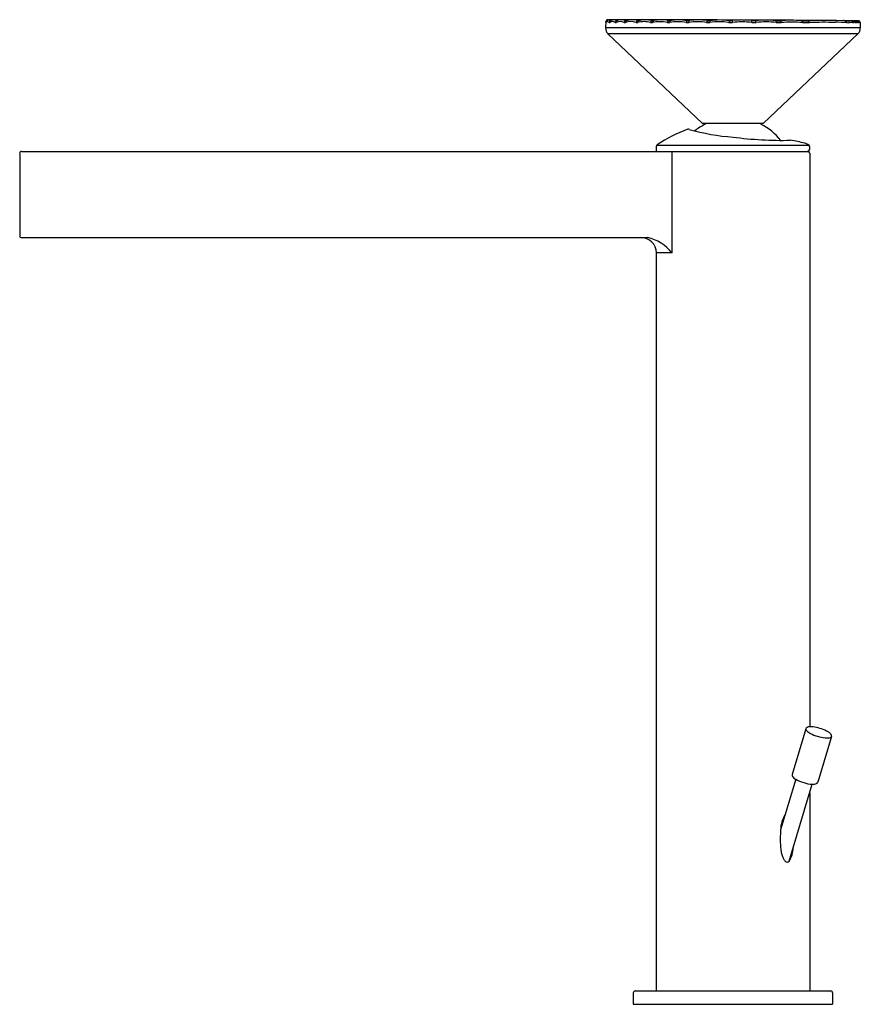
# Model space of a CAD drawing. Extents: x 6707.6 to 6716.3, y 169.3 to 179.4.
import ezdxf

# ---------------------------------------------------------------- set-up
doc = ezdxf.new("R2010")
doc.units = 0
doc.header["$LTSCALE"] = 0.64311
doc.layers.get('0').update_dxf_attribs({"color": 255, "linetype": 'CONTINUOUS'})
doc.layers.get('DEFPOINTS').update_dxf_attribs({"linetype": 'CONTINUOUS'})
doc.styles.get("Standard").update_dxf_attribs({"font": 'txt', "width": 0.8})

msp = doc.modelspace()

# ---------------------------------------------------------------- linework, layer by layer
for p, q in [((6713.65, 179.349), (6713.648, 179.283)), ((6716.263, 179.284), (6713.648, 179.283)), ((6713.67, 179.368), (6713.685, 179.368)), ((6713.732, 179.368), (6713.687, 179.368)), ((6713.808, 179.368), (6713.738, 179.368)), ((6713.768, 179.358), (6713.765, 179.358)), ((6713.912, 179.367), (6713.813, 179.368)), ((6713.864, 179.358), (6713.856, 179.358)), ((6714.047, 179.367), (6713.929, 179.367)), ((6713.989, 179.358), (6713.977, 179.358)), ((6714.204, 179.366), (6714.065, 179.367)), ((6714.139, 179.358), (6714.123, 179.358)), ((6714.382, 179.366), (6714.219, 179.367)), ((6714.312, 179.358), (6714.293, 179.358)), ((6714.581, 179.365), (6714.402, 179.366)), ((6714.507, 179.358), (6714.484, 179.358)), ((6714.796, 179.365), (6714.603, 179.366)), ((6714.718, 179.358), (6714.692, 179.358)), ((6715.033, 179.364), (6714.847, 179.364)), ((6714.915, 179.358), (6714.912, 179.339)), ((6714.945, 179.358), (6714.915, 179.358)), ((6714.947, 179.358), (6714.95, 179.339)), ((6715.265, 179.363), (6715.055, 179.364)), ((6715.184, 179.358), (6715.149, 179.358)), ((6715.521, 179.362), (6715.339, 179.362)), ((6715.437, 179.358), (6715.396, 179.358)), ((6715.846, 179.36), (6715.563, 179.362)), ((6715.721, 179.358), (6715.661, 179.358)), ((6716.242, 179.357), (6716.02, 179.359)), ((6716.137, 179.357), (6716.11, 179.357)), ((6716.179, 179.357), (6716.167, 179.357)), ((6716.194, 179.357), (6716.2, 179.357)), ((6716.21, 179.357), (6716.213, 179.357)), ((6716.261, 179.338), (6716.263, 179.284)), ((6713.672, 179.223), (6714.641, 178.304)), ((6716.239, 179.223), (6713.672, 179.223)), ((6716.239, 179.223), (6715.27, 178.304)), ((6714.641, 178.304), (6715.27, 178.304)), ((6714.168, 178.065), (6714.168, 178.016)), ((6714.177, 178.081), (6715.734, 178.081)), ((6715.743, 178.036), (6715.743, 178.065)), ((6707.633, 177.997), (6707.633, 177.15)), ((6707.652, 178.016), (6715.739, 178.016)), ((6714.33, 176.973), (6714.33, 178.016)), ((6715.739, 178.016), (6715.739, 178.036)), ((6715.739, 178.036), (6715.743, 178.036)), ((6715.743, 177.997), (6715.743, 172.106)), ((6707.652, 177.131), (6714.079, 177.131)), ((6714.168, 176.973), (6714.168, 169.394)), ((6714.33, 176.973), (6714.168, 176.973)), ((6715.703, 172.085), (6715.563, 171.618)), ((6715.967, 172.006), (6715.827, 171.538)), ((6715.6, 171.568), (6715.444, 171.049)), ((6715.532, 170.727), (6715.769, 171.517)), ((6715.743, 171.429), (6715.743, 169.394)), ((6713.932, 169.375), (6713.932, 169.257)), ((6713.952, 169.394), (6715.959, 169.394)), ((6715.979, 169.375), (6715.979, 169.257)), ((6713.932, 169.257), (6715.979, 169.257))]:
    msp.add_line(p, q)
msp.add_lwpolyline([(6713.671, 179.364), (6713.67, 179.368)])
for centre, radius, start, end in [((6713.727, 179.28), 0.0788, 177.7645, 226.4772), ((6713.67, 179.348), 0.0197, 90, 177.748), ((6711.518, 178.725), 2.221, 16.1676, 16.3102), ((6713.688, 179.353), 0.0367, 193.9083, 202.6829), ((6713.672, 179.338), 0.0193, 127.2142, 176.0946), ((6713.652, 179.341), 0.00379, 317.6116, 337.6038), ((6713.654, 179.339), 0.000473, 222.3755, 322.5269), ((6713.684, 179.336), 0.0288, 142.6444, 174.1587), ((6713.681, 179.328), 0.0281, 149.1165, 155.431), ((6713.671, 179.334), 0.0161, 124.1218, 150.2593), ((6713.687, 179.337), 0.0316, 120.3106, 146.834), ((6713.667, 179.338), 0.0114, 61.392, 118.608), ((6713.687, 179.337), 0.0306, 97.2402, 120.1331), ((6713.654, 179.31), 0.0421, 44.618, 63.421), ((6713.685, 179.352), 0.016, 73.9209, 99.1074), ((6713.704, 179.338), 0.0205, 136.9846, 174.552), ((6713.687, 179.342), 0.00403, 222.7325, 317.2522), ((6713.704, 179.338), 0.0204, 97.334, 136.9846), ((6713.683, 179.346), 0.0227, 56.3486, 71.4336), ((6713.718, 179.301), 0.048, 54.0549, 125.9222), ((6713.709, 179.34), 0.019, 161.1494, 180.7962), ((6713.708, 179.34), 0.0186, 123.4622, 160.7652), ((6713.669, 179.325), 0.0477, 44.8281, 56.2567), ((6713.733, 179.312), 0.0555, 110.7865, 128.6537), ((6713.734, 179.308), 0.0599, 95.4694, 111.0938), ((6713.735, 179.257), 0.111, 89.4686, 93.1376), ((6713.733, 179.321), 0.0465, 79.0889, 87.167), ((6713.73, 179.307), 0.0613, 66.8178, 78.8133), ((6713.767, 179.337), 0.0216, 133.3189, 173.1578), ((6713.751, 179.348), 0.01, 240.6752, 299.3758), ((6713.766, 179.338), 0.0196, 93.5407, 133.3948), ((6713.716, 179.274), 0.0974, 59.9039, 66.693), ((6713.773, 179.341), 0.0175, 118.5174, 184.4821), ((6713.797, 179.25), 0.0987, 65.1306, 114.8585), ((6713.807, 179.275), 0.0919, 109.0165, 117.4322), ((6713.769, 179.367), 0.00988, 245.8944, 258.8177), ((6713.81, 179.272), 0.0956, 95.1891, 110.0571), ((6713.812, 179.274), 0.0939, 82.0703, 96.631), ((6713.809, 179.253), 0.115, 74.4856, 82.1738), ((6713.86, 179.337), 0.0214, 100.06, 173.5129), ((6713.846, 179.357), 0.019, 248.8202, 291.1972), ((6713.802, 179.225), 0.144, 67.5988, 74.4791), ((6713.869, 179.342), 0.0167, 113.9278, 188.2136), ((6713.906, 179.18), 0.168, 71.2539, 108.7307), ((6713.862, 179.376), 0.0189, 252.6989, 269.9457), ((6713.911, 179.226), 0.14, 104.9127, 110.3299), ((6713.92, 179.198), 0.17, 89.8785, 105.4494), ((6713.919, 179.195), 0.172, 80.3545, 89.6318), ((6713.912, 179.156), 0.213, 72.3826, 80.2989), ((6713.983, 179.337), 0.0223, 107.2476, 173.3883), ((6713.969, 179.369), 0.0311, 253.5032, 286.4839), ((6713.983, 179.383), 0.026, 255.4985, 279.4223), ((6713.994, 179.343), 0.0164, 109.7874, 190.6983), ((6714.043, 179.095), 0.253, 75.0298, 104.9568), ((6714.064, 179.082), 0.286, 100.9049, 105.3921), ((6714.056, 179.097), 0.271, 91.2222, 99.7695), ((6714.055, 179.117), 0.25, 82.0244, 91.0287), ((6714.048, 179.067), 0.301, 75.5873, 82.0597), ((6714.135, 179.336), 0.0268, 121.356, 171.4918), ((6714.12, 179.385), 0.0463, 256.5578, 283.4282), ((6714.131, 179.396), 0.0388, 258.3066, 280.5129), ((6714.146, 179.344), 0.0161, 118.9457, 195.488), ((6714.206, 178.996), 0.351, 77.5943, 102.3909), ((6714.216, 179.017), 0.35, 77.2485, 102.8524), ((6714.307, 179.337), 0.0262, 125.0024, 173.9091), ((6714.294, 179.403), 0.065, 258.7218, 281.2625), ((6714.303, 179.413), 0.0559, 260.1014, 280.1366), ((6714.328, 179.344), 0.0219, 142.1272, 192.6905), ((6714.391, 178.887), 0.46, 79.4755, 100.5047), ((6714.398, 178.911), 0.455, 79.1418, 100.8163), ((6714.507, 179.336), 0.0323, 136.8549, 173.9067), ((6714.489, 179.426), 0.0878, 260.3799, 279.6201), ((6714.495, 179.436), 0.0786, 261.6806, 278.9652), ((6714.534, 179.346), 0.0309, 156.6535, 191.4449), ((6714.595, 178.768), 0.579, 80.9512, 99.0256), ((6714.599, 178.796), 0.57, 80.6313, 99.2687), ((6714.747, 179.331), 0.0619, 154.2818, 172.3572), ((6714.702, 179.454), 0.116, 261.7162, 278.2838), ((6714.705, 179.465), 0.108, 262.9569, 277.7831), ((6714.779, 179.349), 0.061, 171.9447, 189.4571), ((6714.815, 178.637), 0.709, 82.1874, 97.7896), ((6714.817, 178.669), 0.696, 81.8889, 97.9844), ((6714.931, 179.49), 0.152, 262.8257, 277.1488), ((6714.93, 179.502), 0.145, 263.9942, 276.8322), ((6715.047, 178.527), 0.838, 82.9885, 96.8524), ((6715.049, 178.486), 0.859, 83.2932, 96.6782), ((6715.167, 179.558), 0.2, 264.9671, 275.8251), ((6715.095, 179.348), 0.0551, 350.9234, 10.2809), ((6715.171, 179.542), 0.204, 263.8957, 276.0719), ((6715.29, 178.33), 1.033, 84.1254, 95.6951), ((6715.134, 179.335), 0.0592, 4.4965, 23.4162), ((6715.296, 178.284), 1.061, 84.3942, 95.5683), ((6715.417, 179.658), 0.301, 265.9818, 274.489), ((6715.373, 179.344), 0.0266, 350.7052, 32.4417), ((6715.425, 179.635), 0.296, 265.0414, 274.9144), ((6715.549, 177.942), 1.42, 85.4588, 94.3934), ((6715.423, 179.339), 0.0278, 359.624, 42.5049), ((6715.559, 177.876), 1.467, 85.6845, 94.2401), ((6715.691, 180.006), 0.649, 267.3576, 273.1312), ((6715.648, 179.342), 0.0216, 352.8969, 47.4126), ((6715.705, 179.959), 0.621, 266.7513, 273.2487), ((6715.82, 177.582), 1.779, 90.8608, 92.9879), ((6715.719, 179.34), 0.0211, 357.99, 59.8689), ((6715.901, 174.413), 4.928, 88.7716, 91.8789), ((6715.851, 163.508), 15.852, 89.3903, 90.2105), ((6716.028, 177.198), 2.143, 87.4654, 90.5632), ((6716.003, 177.993), 1.369, 85.6177, 86.3844), ((6716.124, 179.564), 0.208, 265.5268, 273.7687), ((6716.105, 179.34), 0.0173, 28.307, 80.4031), ((6716.101, 179.338), 0.0221, 1.5129, 28.3466), ((6716.138, 179.502), 0.165, 264.5581, 275.1308), ((6716.153, 179.26), 0.0982, 94.6641, 98.9997), ((6716.134, 179.339), 0.0188, 35.1371, 79.1595), ((6716.132, 179.337), 0.0211, 2.908, 35.1224), ((6716.167, 179.227), 0.113, 82.3271, 97.2643), ((6716.144, 179.204), 0.155, 81.3806, 83.722), ((6716.164, 179.34), 0.0176, 41.6077, 81.3806), ((6716.163, 179.338), 0.0198, 0.5467, 41.5809), ((6716.184, 179.346), 0.0119, 99.6821, 111.1054), ((6716.176, 179.338), 0.019, 43.3485, 81.4806), ((6716.189, 179.375), 0.0369, 259.3466, 280.1616), ((6716.186, 179.321), 0.0366, 72.738, 84.184), ((6716.175, 179.337), 0.0205, 3.1588, 43.3393), ((6716.202, 179.307), 0.032, 77.5328, 101.9023), ((6716.191, 179.339), 0.0186, 34.7545, 70.5815), ((6716.202, 179.354), 0.00393, 109.1896, 125.7469), ((6716.198, 179.339), 0.0183, 68.9233, 83.528), ((6716.198, 179.338), 0.0197, 38.9065, 68.9233), ((6716.19, 179.338), 0.0196, 0.7072, 34.7219), ((6716.205, 179.335), 0.0225, 52.7747, 84.9379), ((6716.213, 179.353), 0.0154, 254.406, 284.9551), ((6716.214, 179.356), 0.00164, 123.6641, 146.3955), ((6716.211, 179.337), 0.0197, 40.6966, 83.7821), ((6716.197, 179.337), 0.0203, 3.2487, 38.9027), ((6716.215, 179.335), 0.0225, 61.8328, 85.7819), ((6716.221, 179.325), 0.0135, 72.7774, 106.5164), ((6716.206, 179.338), 0.0194, 0.7782, 50.8925), ((6716.22, 179.338), 0.0193, 62.9863, 91.1338), ((6716.222, 179.332), 0.0258, 68.4994, 83.0717), ((6716.228, 179.346), 0.00788, 249.2058, 290.0224), ((6716.217, 179.338), 0.019, 34.5505, 61.8328), ((6716.211, 179.337), 0.0202, 3.2264, 40.695), ((6716.227, 179.339), 0.0179, 77.9805, 88.6579), ((6716.22, 179.337), 0.02, 35.3336, 62.9863), ((6716.227, 179.333), 0.0243, 65.3969, 83.3303), ((6716.224, 179.338), 0.0193, 38.5055, 68.4994), ((6716.226, 179.337), 0.0196, 60.9725, 77.9805), ((6716.233, 179.332), 0.00648, 66.6122, 112.5527), ((6716.216, 179.338), 0.0194, 1.0417, 34.54), ((6716.231, 179.337), 0.0195, 73.2233, 85.465), ((6716.232, 179.336), 0.0215, 60.6836, 85.9524), ((6716.226, 179.337), 0.02, 32.2118, 60.9725), ((6716.22, 179.337), 0.02, 3.1497, 35.3336), ((6716.238, 179.342), 0.00448, 243.4245, 295.6778), ((6716.235, 179.337), 0.0196, 63.9436, 81.8591), ((6716.235, 179.337), 0.0198, 72.8176, 86.7365), ((6716.231, 179.337), 0.0198, 47.2661, 73.2233), ((6716.229, 179.338), 0.0194, 39.0654, 65.3969), ((6716.224, 179.338), 0.0194, 1.182, 38.4935), ((6716.187, 179.279), 0.0758, 313.0382, 4.4534), ((6716.237, 179.336), 0.0216, 57.1271, 82.734), ((6716.239, 179.336), 0.0215, 72.9612, 87.3069), ((6716.241, 179.335), 0.0036, 60.7141, 118.3345), ((6716.239, 179.332), 0.0247, 67.1306, 85.8055), ((6716.235, 179.336), 0.0212, 51.1085, 72.8176), ((6716.237, 179.337), 0.0201, 55.9311, 77.7342), ((6716.241, 179.337), 0.0197, 2.0931, 89.404), ((6716.233, 179.337), 0.0199, 37.0677, 60.6836), ((6716.234, 179.337), 0.02, 41.7467, 63.9436), ((6716.226, 179.337), 0.0199, 3.0856, 32.2146), ((6716.245, 179.34), 0.00272, 236.9348, 302.0591), ((6716.231, 179.337), 0.0199, 3.035, 47.2703), ((6716.229, 179.338), 0.0193, 1.2546, 39.0518), ((6716.239, 179.337), 0.0198, 42.4132, 72.3203), ((6716.24, 179.339), 0.018, 53.8851, 73.6966), ((6716.247, 179.336), 0.00208, 52.5538, 125.4054), ((6716.236, 179.337), 0.0195, 26.6672, 51.1085), ((6716.237, 179.337), 0.0198, 41.164, 55.9311), ((6716.239, 179.335), 0.0227, 27.2987, 64.264), ((6716.241, 179.338), 0.0191, 51.0365, 65.1946), ((6716.238, 179.337), 0.0204, 30.7688, 56.6782), ((6716.234, 179.337), 0.0199, 23.5162, 41.6753), ((6716.233, 179.338), 0.0193, 1.4441, 37.0677), ((6716.25, 179.339), 0.00175, 230.8043, 309.1957), ((6716.238, 179.336), 0.0221, 37.0958, 54.001), ((6716.252, 179.337), 0.00129, 59.5916, 133.0048), ((6716.241, 179.337), 0.0198, 42.9386, 54.6023), ((6716.237, 179.337), 0.0198, 24.3879, 41.164), ((6716.268, 179.359), 0.0263, 233.6679, 235.2163), ((6716.24, 179.337), 0.0201, 34.9348, 51.0365), ((6716.231, 179.336), 0.0236, 5.6953, 22.7321), ((6716.254, 179.339), 0.000991, 236.4003, 297.0003), ((6716.239, 179.337), 0.0198, 23.3437, 42.4132), ((6716.236, 179.337), 0.0194, 1.6968, 26.6672), ((6716.255, 179.338), 0.000759, 61.2197, 134.9486), ((6716.253, 179.339), 0.00199, 299.9708, 316.9775), ((6716.239, 179.336), 0.0213, 26.6663, 42.4314), ((6716.24, 179.337), 0.0191, 20.7113, 37.0958), ((6716.238, 179.337), 0.0194, 1.7517, 30.7688), ((6716.237, 179.337), 0.0197, 2.733, 24.3879), ((6716.249, 179.331), 0.00969, 47.9041, 52.4921), ((6716.241, 179.337), 0.0194, 20.3591, 34.9348), ((6716.256, 179.338), 0.000587, 232.5901, 305.5628), ((6716.241, 179.337), 0.0201, 15.1019, 38.1667), ((6716.239, 179.337), 0.0196, 2.6178, 23.3437), ((6716.257, 179.338), 0.000441, 40.5295, 137.9974), ((6716.255, 179.34), 0.00304, 310.6584, 321.4649), ((6716.241, 179.337), 0.0196, 2.1131, 26.6663), ((6716.24, 179.337), 0.0195, 1.9752, 20.7113), ((6716.258, 179.338), 0.000342, 227.6893, 324.747), ((6716.26, 179.34), 0.00348, 217.285, 226.9433), ((6716.242, 179.337), 0.0194, 2.1016, 24.4321), ((6716.24, 179.337), 0.0196, 2.5306, 20.3591), ((6716.26, 179.338), 0.00101, 205.2526, 227.0768), ((6716.259, 179.338), 0.000755, 25.5729, 49.0688), ((6716.259, 179.338), 0.000215, 48.9687, 133.1089), ((6716.263, 179.335), 0.00497, 140.7703, 147.0669), ((6716.241, 179.337), 0.0196, 2.4599, 14.9459), ((6716.261, 179.338), 0.00105, 196.4368, 215.7002), ((6716.26, 179.338), 0.000928, 17.6571, 31.6213), ((6716.26, 179.338), 0.000158, 26.9757, 78.8259), ((6716.26, 179.338), 0.000154, 97.9425, 153.274), ((6716.252, 179.342), 0.00889, 333.0017, 336.1469), ((6716.26, 179.338), 0.000236, 287.6311, 328.2116), ((6716.26, 179.338), 0.000175, 227.908, 279.1635), ((6716.25, 179.338), 0.0109, 357.9167, 0.2627), ((6716.26, 179.338), 0.000568, 347.3729, 357.6469), ((6716.261, 179.338), 0.0000167, 272.3267, 347.3729), ((6716.261, 179.338), 0.000149, 193.5919, 215.1396), ((6716.319, 179.35), 0.0592, 191.8296, 192.299), ((6716.261, 179.338), 0.000281, 14.8663, 32.9554), ((6716.261, 179.338), 0.0000277, 27.7848, 164.2087), ((6716.264, 179.337), 0.00375, 161.9444, 169.0909), ((6716.26, 179.338), 0.000353, 322.7098, 345.3325), ((6716.261, 179.338), 0.0000602, 212.0807, 320.5039), ((6714.956, 177.733), 0.63, 117.0357, 128.4052), ((6714.66, 178.312), 0.0197, 297.0357, 336.8041), ((6715.251, 178.312), 0.0197, 203.1959, 242.9643), ((6714.956, 177.733), 0.63, 38.9319, 62.9643), ((6714.956, 176.945), 1.378, 109.6668, 124.4168), ((6714.498, 178.224), 0.0197, 70.429, 109.6668), ((6715.146, 180.547), 2.393, 254.4577, 265.45), ((6714.188, 178.065), 0.0197, 124.4049, 180.0005), ((6715.456, 181.876), 3.747, 262.332, 271.3766), ((6715.407, 177.108), 1.031, 73.9617, 82.2284), ((6715.639, 177.913), 0.193, 60.3804, 74.0309), ((6715.723, 178.065), 0.0197, 0, 56.3707), ((6707.652, 177.997), 0.0197, 90, 180), ((6715.723, 177.997), 0.0197, 0, 90), ((6707.652, 177.15), 0.0197, 180, 270), ((6714.011, 176.973), 0.158, 0, 90), ((6713.994, 176.717), 0.422, 37.341, 78.4514), ((6715.725, 172.079), 0.0221, 115.0687, 164.6311), ((6715.747, 172.032), 0.0747, 93.0981, 115.0687), ((6715.754, 171.902), 0.204, 83.4734, 93.0981), ((6715.732, 171.713), 0.395, 72.8422, 83.4734), ((6715.715, 172.082), 0.0124, 164.3594, 201.5596), ((6715.736, 172.09), 0.0344, 201.4056, 228.205), ((6715.83, 172.195), 0.175, 228.205, 242.9936), ((6715.948, 172.426), 0.435, 242.9936, 253.541), ((6715.951, 172.425), 0.435, 253.0449, 263.5922), ((6715.738, 171.711), 0.395, 63.1124, 73.7436), ((6715.825, 171.881), 0.204, 53.4878, 63.1124), ((6715.902, 171.985), 0.0747, 31.5171, 53.4878), ((6715.943, 172.028), 0.0344, 278.3808, 305.1802), ((6715.956, 172.01), 0.0124, 305.0262, 342.2264), ((6715.946, 172.013), 0.0221, 341.9548, 31.5171), ((6715.922, 172.167), 0.175, 263.5922, 278.3808), ((6715.587, 171.611), 0.025, 164.5577, 215.4944), ((6715.642, 171.65), 0.0924, 215.4944, 242.6535), ((6715.788, 171.898), 0.38, 240.3174, 253.8), ((6715.794, 171.896), 0.38, 252.7859, 266.2684), ((6715.779, 171.609), 0.0924, 263.9323, 291.0914), ((6715.803, 171.546), 0.025, 291.0914, 342.0281), ((6715.833, 171.019), 0.391, 150.9393, 175.6462), ((6716.713, 170.952), 1.272, 175.6462, 183.4667), ((6715.784, 170.896), 0.342, 183.4667, 203.8126), ((6715.296, 170.873), 0.278, 328.333, 358.2436), ((6715.573, 170.803), 0.112, 203.8126, 221.2289), ((6715.52, 170.756), 0.0407, 221.2289, 243.0126), ((6715.513, 170.742), 0.0251, 243.0126, 268.9966), ((6715.513, 170.742), 0.0243, 268.9966, 322.5845), ((6713.952, 169.375), 0.0197, 90, 180), ((6715.959, 169.375), 0.0197, 360, 90)]:
    msp.add_arc(centre, radius, start, end)

# ---------------------------------------------------------------- texts
at = {"layer": 'DEFPOINTS'}
for tag, p, s in [('MODELNUMBER', (6714.952, 169.26), 'K-EX36233T-9BLPT'), ('TRADENAME', (6714.952, 169.259), 'ORIANA'), ('PRODUCT', (6714.952, 169.257), 'BATHROOM SINK FAUCET')]:
    msp.add_attdef(tag, p, s, height=0.001, dxfattribs=at)

doc.saveas('drawing.dxf')
